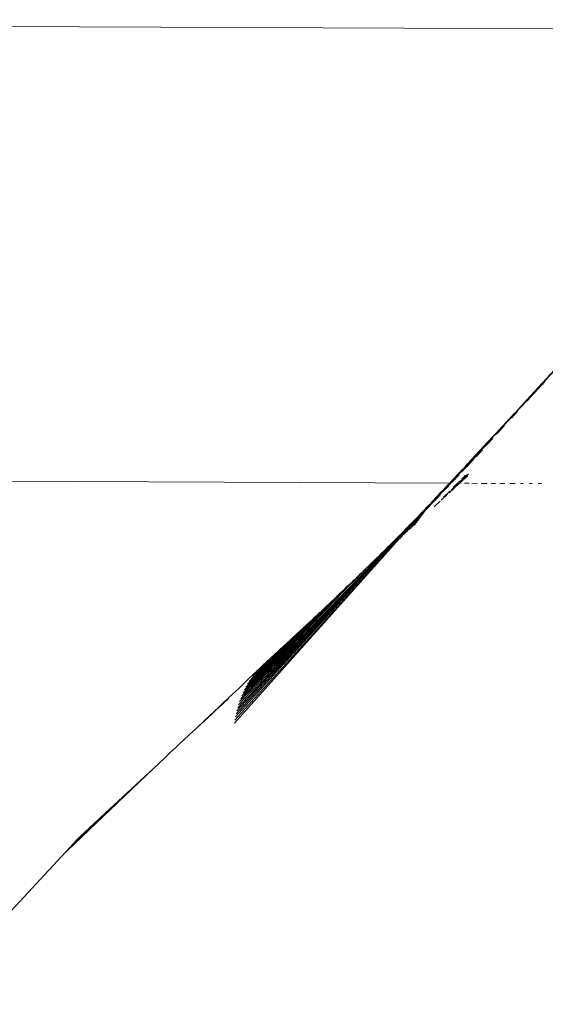
# Model space of a CAD drawing. Units: millimetres. Extents: x -4534 to 386642, y -3372 to 9413.
# Drawn here: x -2225 to -2097, y 4867 to 5107 of the extents above; entities that cross this region are included whole.
import ezdxf

# ---------------------------------------------------------------- set-up
doc = ezdxf.new("R2010")
doc.units = ezdxf.units.MM
doc.layers.add('Opvangzone', color=7, linetype='Continuous', true_color=0x00a19a)
doc.layers.add('Toestel 2D', color=7, linetype='Continuous', lineweight=20)

# ---------------------------------------------------------------- blocks, each defined once
blk = doc.blocks.new('WP-SC27')
at = {"layer": 'Toestel 2D'}
for p, q in [((-2024.51, 5104.76), (-2604.75, 5107.32)), ((-2101.28, 5015.07), (-2048.67, 5071.66)), ((-2098.92, 5017.72), (-2095.05, 5021.9)), ((-2100.93, 5015.3), (-2098.04, 5018.36)), ((-2098.04, 5018.36), (-2098.01, 5018.38)), ((-2098.01, 5018.38), (-2097.31, 5019.15)), ((-2097.31, 5019.15), (-2097.29, 5019.18)), ((-2102.71, 5013.64), (-2098.92, 5017.72)), ((-2101.28, 5015.07), (-2098.92, 5017.72)), ((-2104.74, 5011.37), (-2102.41, 5013.86)), ((-2104.46, 5011.54), (-2102.03, 5014.11)), ((-2102.41, 5013.86), (-2102.39, 5013.88)), ((-2102.39, 5013.88), (-2101.3, 5015.05)), ((-2102.03, 5014.11), (-2101.78, 5014.37)), ((-2101.78, 5014.27), (-2100.72, 5015.43)), ((-2101.78, 5014.37), (-2101.18, 5015.04)), ((-2101.3, 5015.05), (-2101.28, 5015.07)), ((-2101.18, 5015.04), (-2100.93, 5015.3)), ((-2106.16, 5009.85), (-2104.77, 5011.34)), ((-2105.51, 5010.31), (-2104.47, 5011.45)), ((-2105.45, 5010.26), (-2104.08, 5011.76)), ((-2104.89, 5011.09), (-2104.46, 5011.54)), ((-2104.77, 5011.34), (-2104.74, 5011.37)), ((-2104.47, 5011.45), (-2104.28, 5011.65)), ((-2108.11, 5007.77), (-2106.18, 5009.83)), ((-2107.9, 5007.89), (-2105.88, 5010.01)), ((-2106.18, 5009.83), (-2106.16, 5009.85)), ((-2105.88, 5010.01), (-2105.47, 5010.45)), ((-2105.68, 5010.13), (-2105.51, 5010.31)), ((-2105.47, 5010.45), (-2104.89, 5011.09)), ((-2109.81, 5005.95), (-2108.14, 5007.74)), ((-2109.61, 5006.04), (-2109.09, 5006.59)), ((-2109.46, 5006.12), (-2109.18, 5006.42)), ((-2109.28, 5006.21), (-2109.15, 5006.34)), ((-2109.18, 5006.42), (-2108.06, 5007.64)), ((-2109.15, 5006.34), (-2107.71, 5007.92)), ((-2109.09, 5006.59), (-2108.46, 5007.3)), ((-2108.67, 5006.75), (-2107.22, 5008.33)), ((-2108.46, 5007.3), (-2107.9, 5007.89)), ((-2108.14, 5007.74), (-2108.11, 5007.77)), ((-2108.06, 5007.64), (-2107.75, 5007.97)), ((-2107.71, 5007.92), (-2107.57, 5008.06)), ((-2113.34, 5002.17), (-2111.43, 5004.22)), ((-2112.8, 5002.48), (-2111.2, 5004.23)), ((-2112.8, 5002.57), (-2111.5, 5003.99)), ((-2112.34, 5002.87), (-2110.78, 5004.57)), ((-2111.87, 5003.67), (-2111.24, 5004.34)), ((-2111.52, 5003.63), (-2110.07, 5005.22)), ((-2111.5, 5003.99), (-2111.13, 5004.39)), ((-2111.5, 5003.99), (-2111.24, 5004.34)), ((-2111.43, 5004.22), (-2111.38, 5004.27)), ((-2111.38, 5004.27), (-2109.95, 5005.85)), ((-2111.24, 5004.34), (-2109.61, 5006.04)), ((-2111.2, 5004.23), (-2110.99, 5004.45)), ((-2111.13, 5004.39), (-2109.61, 5006.04)), ((-2110.78, 5004.57), (-2110.69, 5004.67)), ((-2109.95, 5005.85), (-2109.84, 5005.92)), ((-2109.84, 5005.92), (-2109.81, 5005.95)), ((-2115.14, 4999.82), (-2113.56, 5001.54)), ((-2114.58, 5000.85), (-2113.39, 5002.13)), ((-2114.31, 5000.93), (-2113.12, 5002.23)), ((-2114.09, 5000.82), (-2112.63, 5002.43)), ((-2113.56, 5001.54), (-2113.5, 5001.61)), ((-2113.39, 5002.13), (-2113.34, 5002.17)), ((-2113.24, 5002.19), (-2112.68, 5002.78)), ((-2113.12, 5002.23), (-2112.8, 5002.57)), ((-2112.98, 5002.29), (-2112.8, 5002.48)), ((-2112.68, 5002.78), (-2111.87, 5003.67)), ((-2112.42, 5002.79), (-2112.34, 5002.87)), ((-2116.46, 4998.84), (-2115.13, 5000.2)), ((-2116.46, 4998.24), (-2114.97, 4999.87)), ((-2116.41, 4998.65), (-2114.55, 5000.69)), ((-2116.39, 4998.76), (-2114.55, 5000.69)), ((-2116.26, 4998.96), (-2115.13, 5000.2)), ((-2115.95, 4999.05), (-2114.21, 5000.95)), ((-2115.19, 4999.77), (-2115.14, 4999.82)), ((-2115.13, 5000.2), (-2114.66, 5000.77)), ((-2115.13, 5000.2), (-2114.8, 5000.49)), ((-2114.8, 5000.49), (-2114.5, 5000.87)), ((-2114.66, 5000.77), (-2114.58, 5000.85)), ((-2114.55, 5000.69), (-2114.31, 5000.93)), ((-2114.5, 5000.87), (-2114.42, 5000.9)), ((-2114.21, 5000.95), (-2114.07, 5001.09)), ((-2120, 4994.85), (-2117.75, 4997.29)), ((-2119.91, 4995.09), (-2118.21, 4996.92)), ((-2119.53, 4995.27), (-2117.5, 4997.48)), ((-2118.71, 4996.06), (-2116.92, 4998)), ((-2118.21, 4996.92), (-2117.95, 4997.15)), ((-2117.95, 4997.15), (-2117.68, 4997.49)), ((-2117.87, 4997.33), (-2117.71, 4997.5)), ((-2117.75, 4997.29), (-2117.56, 4997.49)), ((-2117.68, 4997.49), (-2117.63, 4997.49)), ((-2117.68, 4997.05), (-2117.66, 4997.07)), ((-2117.66, 4997.07), (-2116.05, 4998.83)), ((-2117.63, 4997.49), (-2116.68, 4998.45)), ((-2117.5, 4997.48), (-2117.38, 4997.6)), ((-2116.92, 4998), (-2116.85, 4998.08)), ((-2116.84, 4998.44), (-2116.78, 4998.5)), ((-2116.78, 4998.5), (-2116.46, 4998.84)), ((-2116.76, 4998.44), (-2116.26, 4998.96)), ((-2116.68, 4998.45), (-2116.39, 4998.76)), ((-2116.58, 4998.48), (-2116.41, 4998.65)), ((-2116.39, 4998.76), (-2116.26, 4998.96)), ((-2116.05, 4998.95), (-2115.95, 4999.05)), ((-2116.05, 4998.83), (-2116.01, 4998.87)), ((-2604.8, 4996.41), (-2120.45, 4994.28)), ((-2120.74, 4994.13), (-2120.15, 4994.77)), ((-2120.45, 4994.28), (-2120.16, 4994.59)), ((-2120.34, 4994.28), (-2119.35, 4995.36)), ((-2120.21, 4994.83), (-2120.12, 4994.92)), ((-2120.19, 4994.79), (-2120.15, 4994.77)), ((-2120.16, 4994.59), (-2120.13, 4994.62)), ((-2120.15, 4994.77), (-2120, 4994.93)), ((-2120.08, 4994.77), (-2120, 4994.85)), ((-2120, 4994.93), (-2119.91, 4995.09)), ((-2119.97, 4994.56), (-2118.32, 4996.35)), ((-2119.59, 4995.21), (-2119.53, 4995.27)), ((-2119.35, 4995.36), (-2119.32, 4995.39)), ((-2118.75, 4996.02), (-2118.71, 4996.06)), ((-2118.63, 4994.27), (-2118.18, 4994.77)), ((-2118.21, 4994.27), (-2116.22, 4996.11)), ((-2118.18, 4994.77), (-2118.15, 4994.81)), ((-2118.13, 4994.59), (-2118.11, 4994.62)), ((-2118.11, 4994.62), (-2116.03, 4996.55)), ((-2117.63, 4995.29), (-2117.61, 4995.31)), ((-2117.61, 4995.31), (-2116.51, 4996.35)), ((-2117.09, 4996.02), (-2116.97, 4996.13)), ((-2123.23, 4991.59), (-2122.66, 4992.17)), ((-2122.79, 4991.83), (-2122.47, 4992.16)), ((-2120.92, 4993.55), (-2122.73, 4991.74)), ((-2120.8, 4993.78), (-2122.67, 4991.88)), ((-2122.66, 4992.17), (-2122.3, 4992.51)), ((-2122.47, 4992.16), (-2121.19, 4993.47)), ((-2122.47, 4992.16), (-2121.57, 4993.16)), ((-2122.3, 4992.51), (-2121.09, 4993.86)), ((-2122.3, 4992.51), (-2121.94, 4992.84)), ((-2122.08, 4990.91), (-2120.64, 4992.25)), ((-2121.94, 4992.84), (-2121.09, 4993.86)), ((-2121.94, 4992.84), (-2121.57, 4993.16)), ((-2121.57, 4993.16), (-2120.66, 4994.14)), ((-2121.19, 4993.47), (-2120.45, 4994.28)), ((-2121.09, 4993.86), (-2120.93, 4993.99)), ((-2120.93, 4993.99), (-2120.8, 4994.17)), ((-2120.93, 4993.99), (-2120.82, 4994.05)), ((-2120.92, 4993.55), (-2120.83, 4993.65)), ((-2120.82, 4994.05), (-2120.78, 4994.15)), ((-2120.82, 4994.05), (-2120.74, 4994.13)), ((-2120.8, 4993.78), (-2120.34, 4994.28)), ((-2120.71, 4991.96), (-2118.21, 4994.27)), ((-2120.66, 4994.14), (-2120.62, 4994.18)), ((-2120.64, 4992.25), (-2120.59, 4992.3)), ((-2120.34, 4994.28), (-2120.45, 4994.28)), ((-2120.23, 4994.28), (-2120.34, 4994.28)), ((-2120.23, 4992.63), (-2120.19, 4992.67)), ((-2120.19, 4992.67), (-2118.65, 4994.11)), ((-2119.73, 4993.31), (-2119.67, 4993.38)), ((-2119.67, 4993.38), (-2118.72, 4994.27)), ((-2118.72, 4994.27), (-2118.8, 4994.27)), ((-2118.72, 4994.27), (-2118.63, 4994.27)), ((-2118.65, 4994.11), (-2118.62, 4994.13)), ((-2118.49, 4994.27), (-2118.63, 4994.27)), ((-2118.21, 4994.27), (-2118.44, 4994.27)), ((-2118.04, 4994.27), (-2118.21, 4994.27)), ((-2117.81, 4994.27), (-2117.87, 4994.27)), ((-2115.86, 4994.26), (-2116.97, 4994.26)), ((-2113.79, 4994.25), (-2115.23, 4994.26)), ((-2111.48, 4994.24), (-2112.97, 4994.25)), ((-2109.46, 4994.23), (-2110.5, 4994.24)), ((-2107.19, 4994.22), (-2108.36, 4994.23)), ((-2104.67, 4994.21), (-2105.96, 4994.22)), ((-2102.69, 4994.2), (-2103.33, 4994.2)), ((-2100.49, 4994.19), (-2101.25, 4994.19)), ((-2098.23, 4994.18), (-2099.01, 4994.18)), ((-2125.2, 4989.41), (-2125.07, 4989.54)), ((-2125.09, 4989.18), (-2124.5, 4989.8)), ((-2125.07, 4989.54), (-2125, 4989.59)), ((-2124.93, 4989.67), (-2125, 4989.59)), ((-2124.99, 4989.36), (-2124.38, 4990)), ((-2124.99, 4989.36), (-2124.5, 4989.8)), ((-2124.93, 4989.74), (-2124.77, 4989.88)), ((-2124.93, 4989.67), (-2124.76, 4989.81)), ((-2124.93, 4989.71), (-2124.93, 4989.74)), ((-2124.93, 4989.67), (-2124.93, 4989.74)), ((-2124.93, 4989.67), (-2124.93, 4989.71)), ((-2124.77, 4989.88), (-2124.69, 4989.97)), ((-2124.76, 4989.81), (-2124.66, 4989.92)), ((-2124.69, 4989.97), (-2124.66, 4989.99)), ((-2124.66, 4989.99), (-2124.56, 4990.09)), ((-2124.66, 4989.92), (-2124.66, 4989.99)), ((-2124.66, 4989.92), (-2124.57, 4989.95)), ((-2124.57, 4989.95), (-2124.51, 4990.01)), ((-2124.57, 4989.95), (-2124.38, 4990)), ((-2124.56, 4990.09), (-2124.47, 4990.22)), ((-2124.51, 4990.01), (-2123.5, 4991.08)), ((-2124.51, 4990.01), (-2124.38, 4990.08)), ((-2124.5, 4989.8), (-2123.36, 4991)), ((-2124.47, 4990.22), (-2124.44, 4990.24)), ((-2124.44, 4990.24), (-2124.39, 4990.34)), ((-2124.39, 4990.34), (-2124.27, 4990.44)), ((-2124.39, 4988.55), (-2122.93, 4989.9)), ((-2124.38, 4990.08), (-2124.29, 4990.17)), ((-2124.38, 4990), (-2124.28, 4990.1)), ((-2124.29, 4990.17), (-2123.21, 4991.31)), ((-2124.29, 4990.17), (-2123.22, 4991.22)), ((-2124.28, 4990.1), (-2123.22, 4991.22)), ((-2124.28, 4990.1), (-2123.36, 4991)), ((-2124.27, 4990.44), (-2124.2, 4990.54)), ((-2124.2, 4990.54), (-2124.15, 4990.57)), ((-2124.15, 4990.57), (-2124.14, 4990.6)), ((-2124.14, 4990.6), (-2124.07, 4990.66)), ((-2124.07, 4990.66), (-2124.04, 4990.72)), ((-2124.04, 4990.72), (-2123.99, 4990.78)), ((-2123.99, 4990.78), (-2123.94, 4990.82)), ((-2123.9, 4990.84), (-2123.94, 4990.82)), ((-2123.79, 4990.99), (-2123.9, 4990.84)), ((-2123.69, 4991.11), (-2123.79, 4990.99)), ((-2123.39, 4991.37), (-2123.69, 4991.11)), ((-2123.69, 4991.11), (-2123.3, 4991.36)), ((-2123.5, 4991.08), (-2123.15, 4991.44)), ((-2123.5, 4991.08), (-2123.21, 4991.31)), ((-2123.36, 4991.45), (-2123.39, 4991.37)), ((-2123.36, 4991.45), (-2123.23, 4991.55)), ((-2123.36, 4991), (-2122.9, 4991.48)), ((-2123.23, 4991.55), (-2123.23, 4991.59)), ((-2123.22, 4991.22), (-2122.96, 4991.48)), ((-2123.21, 4991.31), (-2122.91, 4991.62)), ((-2123.15, 4991.44), (-2122.79, 4991.83)), ((-2122.98, 4991.69), (-2122.79, 4991.83)), ((-2122.96, 4991.48), (-2122.73, 4991.74)), ((-2122.91, 4991.62), (-2122.67, 4991.88)), ((-2122.64, 4990.17), (-2121.1, 4991.6)), ((-2122.14, 4990.85), (-2122.08, 4990.91)), ((-2127.71, 4986.78), (-2126.89, 4987.64)), ((-2127.23, 4987.1), (-2127.17, 4987.16)), ((-2127.17, 4987.16), (-2127.13, 4987.15)), ((-2127.13, 4987.15), (-2127.11, 4987.22)), ((-2127.11, 4987.22), (-2126.93, 4987.4)), ((-2127.06, 4987.2), (-2126.99, 4987.21)), ((-2127.01, 4987.12), (-2126.92, 4987.15)), ((-2126.99, 4987.21), (-2126.93, 4987.23)), ((-2126.93, 4987.4), (-2126.85, 4987.49)), ((-2126.93, 4987.23), (-2126.9, 4987.35)), ((-2126.93, 4987.23), (-2126.82, 4987.31)), ((-2126.93, 4987.1), (-2126.92, 4987.15)), ((-2126.92, 4987.2), (-2126.82, 4987.31)), ((-2126.92, 4987.15), (-2126.86, 4987.17)), ((-2126.9, 4987.35), (-2126.84, 4987.37)), ((-2126.89, 4987.64), (-2126.16, 4988.41)), ((-2126.88, 4987.18), (-2126.82, 4987.31)), ((-2126.85, 4987.49), (-2126.82, 4987.51)), ((-2126.84, 4987.37), (-2126.76, 4987.49)), ((-2126.82, 4987.51), (-2126.8, 4987.59)), ((-2126.82, 4987.31), (-2126.81, 4987.35)), ((-2126.82, 4987.31), (-2126.74, 4987.31)), ((-2126.8, 4987.59), (-2126.74, 4987.65)), ((-2126.8, 4987.59), (-2126.72, 4987.62)), ((-2126.76, 4987.49), (-2126.75, 4987.53)), ((-2126.76, 4987.36), (-2126.74, 4987.42)), ((-2126.75, 4987.53), (-2126.61, 4987.64)), ((-2126.74, 4987.65), (-2126.64, 4987.68)), ((-2126.74, 4987.42), (-2126.67, 4987.45)), ((-2126.73, 4987.47), (-2126.65, 4987.47)), ((-2126.67, 4987.45), (-2126.65, 4987.47)), ((-2126.65, 4987.47), (-2126.63, 4987.52)), ((-2126.64, 4987.68), (-2126.54, 4987.8)), ((-2126.63, 4987.52), (-2126.59, 4987.56)), ((-2126.6, 4987.6), (-2126.54, 4987.67)), ((-2126.6, 4987.67), (-2126.54, 4987.67)), ((-2126.59, 4987.56), (-2126.6, 4987.6)), ((-2126.59, 4987.56), (-2126.56, 4987.56)), ((-2126.54, 4987.8), (-2126.52, 4987.87)), ((-2126.54, 4987.8), (-2126.48, 4987.85)), ((-2126.54, 4987.67), (-2126.43, 4987.72)), ((-2126.54, 4987.67), (-2126.52, 4987.72)), ((-2126.52, 4987.87), (-2126.48, 4987.92)), ((-2126.52, 4987.87), (-2126.48, 4987.85)), ((-2126.52, 4987.72), (-2126.44, 4987.84)), ((-2126.48, 4987.92), (-2126.43, 4988.01)), ((-2126.48, 4987.92), (-2126.4, 4987.99)), ((-2126.48, 4987.85), (-2126.48, 4987.92)), ((-2126.44, 4987.84), (-2126.39, 4987.85)), ((-2126.43, 4988.01), (-2126.36, 4988.08)), ((-2126.43, 4987.72), (-2126.42, 4987.78)), ((-2126.4, 4987.99), (-2126.35, 4987.99)), ((-2126.39, 4987.85), (-2126.34, 4987.9)), ((-2126.39, 4987.81), (-2126.39, 4987.85)), ((-2126.36, 4988.08), (-2126.25, 4988.14)), ((-2126.36, 4987.92), (-2126.22, 4988.06)), ((-2126.36, 4987.96), (-2126.22, 4988.06)), ((-2126.35, 4987.99), (-2126.34, 4988.05)), ((-2126.34, 4988.05), (-2126.25, 4988.14)), ((-2126.34, 4987.9), (-2126.28, 4987.92)), ((-2126.28, 4987.92), (-2125.85, 4988.38)), ((-2126.25, 4988.14), (-2126.18, 4988.22)), ((-2126.24, 4988.1), (-2126.2, 4988.12)), ((-2126.22, 4988.06), (-2126.2, 4988.12)), ((-2126.2, 4988.12), (-2126.14, 4988.18)), ((-2126.18, 4988.22), (-2126.14, 4988.3)), ((-2126.18, 4988.1), (-2126.14, 4988.18)), ((-2126.16, 4988.41), (-2125.51, 4989.11)), ((-2126.14, 4988.3), (-2126.09, 4988.39)), ((-2126.14, 4988.3), (-2126.08, 4988.31)), ((-2126.14, 4988.18), (-2126.06, 4988.28)), ((-2126.09, 4988.39), (-2126.01, 4988.43)), ((-2126.08, 4988.31), (-2126.01, 4988.43)), ((-2126.08, 4988.31), (-2125.99, 4988.4)), ((-2126.06, 4988.28), (-2126, 4988.32)), ((-2126.01, 4988.48), (-2125.89, 4988.51)), ((-2126.01, 4988.43), (-2126.01, 4988.48)), ((-2126, 4988.32), (-2125.97, 4988.34)), ((-2125.99, 4988.4), (-2125.98, 4988.47)), ((-2125.97, 4988.34), (-2125.99, 4988.4)), ((-2125.98, 4988.47), (-2125.89, 4988.51)), ((-2125.97, 4988.34), (-2125.09, 4989.18)), ((-2125.97, 4988.34), (-2125.85, 4988.38)), ((-2125.89, 4988.56), (-2125.85, 4988.61)), ((-2125.89, 4988.56), (-2125.82, 4988.57)), ((-2125.89, 4988.51), (-2125.89, 4988.56)), ((-2125.85, 4988.38), (-2125.09, 4989.18)), ((-2125.85, 4988.61), (-2125.81, 4988.69)), ((-2125.82, 4988.57), (-2125.78, 4988.61)), ((-2125.81, 4988.69), (-2125.78, 4988.75)), ((-2125.78, 4988.75), (-2125.69, 4988.8)), ((-2125.78, 4988.75), (-2125.7, 4988.74)), ((-2125.78, 4988.61), (-2125.7, 4988.7)), ((-2125.7, 4988.74), (-2125.69, 4988.8)), ((-2125.7, 4988.7), (-2125.7, 4988.74)), ((-2125.69, 4988.8), (-2125.65, 4988.85)), ((-2125.69, 4988.8), (-2125.68, 4988.85)), ((-2125.69, 4988.8), (-2125.64, 4988.81)), ((-2125.67, 4988.73), (-2125.64, 4988.81)), ((-2125.65, 4988.85), (-2125.57, 4988.89)), ((-2125.64, 4988.81), (-2125.65, 4988.85)), ((-2125.57, 4988.89), (-2125.55, 4988.95)), ((-2125.55, 4988.95), (-2125.53, 4988.97)), ((-2125.53, 4988.97), (-2125.48, 4989.09)), ((-2125.51, 4989.11), (-2125.37, 4989.2)), ((-2125.48, 4989.09), (-2125.37, 4989.2)), ((-2125.48, 4989.09), (-2125.35, 4989.15)), ((-2125.37, 4989.2), (-2125.32, 4989.23)), ((-2125.35, 4989.15), (-2125.32, 4989.18)), ((-2125.32, 4989.23), (-2125.27, 4989.24)), ((-2125.32, 4989.18), (-2125.32, 4989.23)), ((-2125.32, 4989.18), (-2125.3, 4989.21)), ((-2125.3, 4989.21), (-2125.27, 4989.24)), ((-2125.27, 4989.24), (-2125.24, 4989.31)), ((-2125.27, 4989.24), (-2125.17, 4989.24)), ((-2125.24, 4989.31), (-2125.21, 4989.37)), ((-2125.21, 4989.37), (-2125.2, 4989.41)), ((-2125.17, 4989.24), (-2125.14, 4989.28)), ((-2125.14, 4989.28), (-2125.05, 4989.3)), ((-2125.05, 4989.3), (-2124.99, 4989.36)), ((-2172.79, 4937.27), (-2128.64, 4985.82)), ((-2172.64, 4938.03), (-2129.68, 4984.75)), ((-2172.47, 4938.78), (-2129.68, 4984.75)), ((-2130.85, 4983.56), (-2129.68, 4984.75)), ((-2129.68, 4984.75), (-2128.64, 4985.82)), ((-2129.5, 4984.52), (-2129.29, 4984.76)), ((-2129.29, 4984.76), (-2129.25, 4984.8)), ((-2129.25, 4984.8), (-2129, 4985.09)), ((-2129.25, 4984.65), (-2129.12, 4984.77)), ((-2129.12, 4984.88), (-2129.03, 4984.97)), ((-2129.08, 4984.85), (-2128.95, 4984.97)), ((-2129.05, 4984.72), (-2128.94, 4984.82)), ((-2129, 4985.09), (-2128.95, 4985.14)), ((-2128.95, 4985.14), (-2128.89, 4985.14)), ((-2128.93, 4984.85), (-2128.83, 4984.95)), ((-2128.64, 4984.8), (-2128.9, 4984.56)), ((-2128.89, 4985.14), (-2128.8, 4985.23)), ((-2128.86, 4984.75), (-2128.79, 4984.84)), ((-2128.85, 4985.03), (-2128.72, 4985.15)), ((-2128.8, 4985.23), (-2128.72, 4985.41)), ((-2128.8, 4985.23), (-2128.72, 4985.27)), ((-2128.79, 4984.84), (-2128.72, 4984.9)), ((-2128.76, 4984.98), (-2128.67, 4985.07)), ((-2128.72, 4985.41), (-2128.67, 4985.46)), ((-2128.72, 4985.27), (-2128.58, 4985.4)), ((-2128.69, 4985.21), (-2128.57, 4985.33)), ((-2128.69, 4984.91), (-2128.62, 4984.99)), ((-2128.67, 4985.46), (-2128.6, 4985.48)), ((-2128.66, 4985.11), (-2128.57, 4985.2)), ((-2128.64, 4985.82), (-2127.71, 4986.78)), ((-2128.64, 4984.8), (-2128.58, 4984.85)), ((-2128.62, 4984.99), (-2128.56, 4985.05)), ((-2128.6, 4985.48), (-2128.52, 4985.5)), ((-2128.58, 4985.4), (-2128.52, 4985.5)), ((-2128.58, 4984.85), (-2128.56, 4984.88)), ((-2128.56, 4985.05), (-2128.5, 4985.09)), ((-2128.53, 4985.2), (-2128.46, 4985.28)), ((-2128.52, 4985.5), (-2128.5, 4985.57)), ((-2128.52, 4985.34), (-2128.41, 4985.45)), ((-2128.5, 4985.57), (-2128.49, 4985.66)), ((-2128.5, 4985.57), (-2128.38, 4985.63)), ((-2128.49, 4985.66), (-2128.45, 4985.71)), ((-2128.49, 4985.11), (-2128.45, 4985.14)), ((-2128.45, 4985.71), (-2128.35, 4985.77)), ((-2128.45, 4985.14), (-2128.39, 4985.19)), ((-2128.45, 4985.14), (-2128.44, 4985.17)), ((-2128.43, 4985.32), (-2128.35, 4985.4)), ((-2128.39, 4985.21), (-2128.33, 4985.26)), ((-2128.38, 4985.52), (-2128.27, 4985.62)), ((-2128.36, 4985.22), (-2128.33, 4985.26)), ((-2128.35, 4985.77), (-2128.25, 4985.86)), ((-2128.35, 4985.4), (-2128.28, 4985.44)), ((-2128.34, 4985.63), (-2128.2, 4985.76)), ((-2128.33, 4985.26), (-2128.3, 4985.29)), ((-2128.3, 4985.29), (-2128.21, 4985.36)), ((-2128.27, 4985.62), (-2128.16, 4985.69)), ((-2128.25, 4985.86), (-2128.18, 4986.02)), ((-2128.25, 4985.49), (-2128.2, 4985.52)), ((-2128.22, 4985.85), (-2128.08, 4985.98)), ((-2128.21, 4985.36), (-2128.16, 4985.42)), ((-2128.2, 4985.52), (-2128.19, 4985.56)), ((-2128.19, 4985.56), (-2128.14, 4985.57)), ((-2128.18, 4986.02), (-2128.14, 4986.06)), ((-2128.18, 4986.02), (-2128.12, 4986.03)), ((-2128.16, 4985.85), (-2128.03, 4985.93)), ((-2128.14, 4986.06), (-2128.02, 4986.2)), ((-2128.12, 4986.03), (-2128.01, 4986.13)), ((-2128.12, 4985.76), (-2128.04, 4985.8)), ((-2128.11, 4985.63), (-2128.05, 4985.69)), ((-2128.08, 4985.63), (-2128.05, 4985.69)), ((-2128.04, 4985.8), (-2128.03, 4985.85)), ((-2128.03, 4985.93), (-2128.02, 4985.97)), ((-2128.03, 4985.85), (-2127.96, 4985.88)), ((-2128.02, 4986.2), (-2127.97, 4986.25)), ((-2128.01, 4986.13), (-2128.02, 4986.2)), ((-2128.02, 4985.97), (-2127.91, 4986.04)), ((-2128, 4985.73), (-2127.91, 4985.82)), ((-2127.99, 4986.11), (-2127.86, 4986.2)), ((-2127.97, 4986.25), (-2127.84, 4986.35)), ((-2127.92, 4985.95), (-2127.88, 4985.96)), ((-2127.91, 4985.82), (-2127.85, 4985.85)), ((-2127.88, 4985.96), (-2127.84, 4986.03)), ((-2127.88, 4985.96), (-2127.81, 4986.02)), ((-2127.86, 4986.2), (-2127.85, 4986.24)), ((-2127.86, 4986.13), (-2127.78, 4986.17)), ((-2127.85, 4986.24), (-2127.72, 4986.33)), ((-2127.85, 4985.85), (-2127.79, 4985.94)), ((-2127.84, 4986.35), (-2127.76, 4986.39)), ((-2127.78, 4986.17), (-2127.75, 4986.24)), ((-2127.76, 4986.39), (-2127.74, 4986.45)), ((-2127.76, 4986.1), (-2127.69, 4986.17)), ((-2127.76, 4986.1), (-2127.68, 4986.14)), ((-2127.75, 4986.24), (-2127.68, 4986.26)), ((-2127.74, 4986.45), (-2127.66, 4986.55)), ((-2127.74, 4986.45), (-2127.61, 4986.53)), ((-2127.69, 4986.58), (-2127.64, 4986.63)), ((-2127.66, 4986.55), (-2127.64, 4986.63)), ((-2127.66, 4986.43), (-2127.61, 4986.53)), ((-2127.65, 4986.18), (-2127.64, 4986.22)), ((-2127.64, 4986.63), (-2127.58, 4986.7)), ((-2127.64, 4986.63), (-2127.56, 4986.66)), ((-2127.64, 4986.22), (-2127.54, 4986.31)), ((-2127.63, 4986.35), (-2127.59, 4986.35)), ((-2127.61, 4986.53), (-2127.52, 4986.57)), ((-2127.59, 4986.35), (-2127.53, 4986.45)), ((-2127.59, 4986.35), (-2127.5, 4986.44)), ((-2127.58, 4986.7), (-2127.53, 4986.75)), ((-2127.56, 4986.48), (-2127.52, 4986.57)), ((-2127.54, 4986.31), (-2127.5, 4986.31)), ((-2127.53, 4986.75), (-2127.37, 4986.89)), ((-2127.52, 4986.57), (-2127.44, 4986.6)), ((-2127.51, 4986.67), (-2127.41, 4986.72)), ((-2127.5, 4986.31), (-2127.42, 4986.42)), ((-2127.44, 4986.5), (-2127.36, 4986.57)), ((-2127.44, 4986.53), (-2127.36, 4986.57)), ((-2127.41, 4986.72), (-2127.36, 4986.82)), ((-2127.38, 4986.7), (-2127.34, 4986.7)), ((-2127.37, 4986.89), (-2127.32, 4986.89)), ((-2127.36, 4986.82), (-2127.26, 4986.87)), ((-2127.36, 4986.57), (-2127.36, 4986.61)), ((-2127.34, 4986.7), (-2127.26, 4986.82)), ((-2127.34, 4986.7), (-2127.23, 4986.8)), ((-2127.32, 4986.89), (-2127.26, 4987)), ((-2127.32, 4986.61), (-2127.3, 4986.66)), ((-2127.3, 4986.66), (-2127.26, 4986.67)), ((-2127.26, 4987), (-2127.24, 4987.04)), ((-2127.26, 4986.67), (-2127.23, 4986.73)), ((-2127.24, 4987.04), (-2127.23, 4987.1)), ((-2127.24, 4987.04), (-2127.16, 4987.05)), ((-2127.24, 4986.69), (-2127.23, 4986.73)), ((-2127.23, 4986.73), (-2127.17, 4986.75)), ((-2127.2, 4986.76), (-2127.07, 4986.88)), ((-2127.19, 4986.98), (-2127.13, 4986.99)), ((-2127.17, 4986.91), (-2127.07, 4986.96)), ((-2127.16, 4986.87), (-2127.07, 4986.96)), ((-2127.13, 4986.99), (-2127.05, 4987.12)), ((-2127.13, 4986.99), (-2127.06, 4987)), ((-2127.07, 4986.96), (-2127.06, 4987)), ((-2127.06, 4987), (-2127, 4987.06)), ((-2127.03, 4987), (-2127, 4987.06)), ((-2127, 4987.06), (-2127.01, 4987.12)), ((-2127, 4987.06), (-2126.95, 4987.08)), ((-2172.27, 4939.53), (-2130.85, 4983.56)), ((-2132.19, 4982.21), (-2130.85, 4983.56)), ((-2132.02, 4981.66), (-2131.41, 4982.36)), ((-2131.41, 4982.36), (-2131.37, 4982.39)), ((-2131.37, 4982.39), (-2131.28, 4982.5)), ((-2131.28, 4982.5), (-2131.25, 4982.53)), ((-2131.25, 4982.53), (-2130.74, 4983.12)), ((-2131.09, 4982.51), (-2131.03, 4982.58)), ((-2131.03, 4982.58), (-2130.98, 4982.61)), ((-2130.98, 4982.61), (-2130.92, 4982.68)), ((-2130.91, 4982.83), (-2130.83, 4982.9)), ((-2130.86, 4982.56), (-2130.77, 4982.64)), ((-2130.8, 4982.96), (-2130.72, 4983.03)), ((-2130.74, 4983.12), (-2130.7, 4983.15)), ((-2130.7, 4983.15), (-2130.57, 4983.31)), ((-2130.62, 4982.95), (-2130.56, 4983.01)), ((-2130.57, 4983.31), (-2130.53, 4983.35)), ((-2130.56, 4983.01), (-2130.5, 4983.06)), ((-2130.53, 4983.35), (-2130.12, 4983.82)), ((-2130.51, 4982.88), (-2130.43, 4982.96)), ((-2130.5, 4983.06), (-2130.45, 4983.12)), ((-2130.44, 4983.27), (-2130.33, 4983.39)), ((-2130.33, 4983.39), (-2130.22, 4983.5)), ((-2130.27, 4983.56), (-2130.19, 4983.64)), ((-2130.22, 4983.32), (-2130.17, 4983.38)), ((-2130.22, 4983.15), (-2130.15, 4983.22)), ((-2130.17, 4983.38), (-2130.12, 4983.41)), ((-2130.12, 4983.82), (-2130.08, 4983.86)), ((-2130.12, 4983.41), (-2130.07, 4983.47)), ((-2130.11, 4983.74), (-2130.03, 4983.82)), ((-2130.08, 4983.86), (-2129.91, 4984.06)), ((-2129.99, 4983.69), (-2129.89, 4983.8)), ((-2129.97, 4983.38), (-2129.91, 4983.44)), ((-2129.91, 4984.06), (-2129.87, 4984.1)), ((-2129.89, 4983.8), (-2129.78, 4983.91)), ((-2129.89, 4983.63), (-2129.85, 4983.68)), ((-2129.87, 4984.1), (-2129.54, 4984.48)), ((-2129.85, 4983.68), (-2129.81, 4983.7)), ((-2129.82, 4983.98), (-2129.7, 4984.1)), ((-2129.81, 4983.7), (-2129.76, 4983.76)), ((-2129.77, 4983.57), (-2129.71, 4983.62)), ((-2129.68, 4984.15), (-2129.56, 4984.26)), ((-2129.67, 4984.24), (-2129.59, 4984.33)), ((-2129.62, 4983.88), (-2129.58, 4983.93)), ((-2129.61, 4984.04), (-2129.53, 4984.14)), ((-2129.6, 4983.73), (-2129.55, 4983.78)), ((-2129.58, 4983.93), (-2129.55, 4983.95)), ((-2129.55, 4983.95), (-2129.51, 4984)), ((-2129.54, 4984.48), (-2129.5, 4984.52)), ((-2129.53, 4984.14), (-2129.43, 4984.24)), ((-2129.48, 4984.47), (-2129.4, 4984.55)), ((-2129.45, 4983.86), (-2129.4, 4983.91)), ((-2129.4, 4984.38), (-2129.28, 4984.5)), ((-2129.4, 4984.09), (-2129.36, 4984.14)), ((-2129.36, 4984.14), (-2129.33, 4984.15)), ((-2129.33, 4984.15), (-2129.29, 4984.2)), ((-2129.33, 4983.97), (-2129.29, 4984.02)), ((-2129.31, 4984.33), (-2129.23, 4984.42)), ((-2129.27, 4984.53), (-2129.15, 4984.65)), ((-2129.23, 4984.42), (-2129.14, 4984.51)), ((-2129.23, 4984.06), (-2129.18, 4984.11)), ((-2129.21, 4984.26), (-2129.18, 4984.31)), ((-2129.18, 4984.31), (-2129.12, 4984.36)), ((-2128.96, 4984.32), (-2129.15, 4984.14)), ((-2129.06, 4984.56), (-2128.98, 4984.65)), ((-2129.06, 4984.4), (-2129.02, 4984.45)), ((-2129.02, 4984.45), (-2128.97, 4984.5)), ((-2128.98, 4984.65), (-2128.91, 4984.72)), ((-2128.93, 4984.52), (-2128.9, 4984.56)), ((-2173.04, 4935.75), (-2132.88, 4980.69)), ((-2172.93, 4936.52), (-2132.88, 4980.69)), ((-2172.05, 4940.27), (-2132.19, 4982.21)), ((-2171.81, 4941.01), (-2132.19, 4982.21)), ((-2134.57, 4979.83), (-2132.19, 4982.21)), ((-2132.88, 4980.69), (-2132.85, 4980.72)), ((-2132.85, 4980.72), (-2132.12, 4981.55)), ((-2132.32, 4981.21), (-2132.25, 4981.27)), ((-2132.12, 4981.55), (-2132.09, 4981.58)), ((-2132.09, 4981.58), (-2132.05, 4981.63)), ((-2132.05, 4981.63), (-2132.02, 4981.66)), ((-2131.79, 4981.7), (-2131.68, 4981.8)), ((-2131.59, 4982.04), (-2131.53, 4982.11)), ((-2131.53, 4982.11), (-2131.45, 4982.18)), ((-2131.28, 4982.16), (-2131.18, 4982.26)), ((-2137.49, 4976.98), (-2136.5, 4977.91)), ((-2136.5, 4977.91), (-2136.45, 4977.98)), ((-2136.45, 4977.98), (-2135.5, 4978.91)), ((-2135.5, 4978.91), (-2135.47, 4978.96)), ((-2135.47, 4978.96), (-2134.57, 4979.83)), ((-2139.31, 4975.1), (-2138.75, 4975.66)), ((-2138.75, 4975.66), (-2138.62, 4975.86)), ((-2138.62, 4975.86), (-2137.58, 4976.83)), ((-2137.58, 4976.83), (-2137.52, 4976.93)), ((-2137.52, 4976.93), (-2137.49, 4976.98)), ((-2141.87, 4972.62), (-2141.49, 4973)), ((-2141.49, 4973), (-2141.28, 4973.21)), ((-2141.49, 4973), (-2141.4, 4973.02)), ((-2141.4, 4973.02), (-2141.08, 4973.34)), ((-2141.28, 4973.21), (-2141.19, 4973.35)), ((-2141.19, 4973.35), (-2141.14, 4973.43)), ((-2141.14, 4973.43), (-2139.92, 4974.55)), ((-2141.14, 4973.43), (-2140.93, 4973.54)), ((-2141.08, 4973.34), (-2140.93, 4973.54)), ((-2140.93, 4973.54), (-2140.84, 4973.62)), ((-2140.84, 4973.62), (-2140.67, 4973.76)), ((-2140.67, 4973.76), (-2140.64, 4973.81)), ((-2140.64, 4973.81), (-2140.23, 4974.19)), ((-2140.23, 4974.19), (-2140.21, 4974.21)), ((-2140.21, 4974.21), (-2140.02, 4974.39)), ((-2140.02, 4974.39), (-2139.92, 4974.55)), ((-2139.92, 4974.55), (-2139.71, 4974.71)), ((-2139.92, 4974.55), (-2139.86, 4974.65)), ((-2139.86, 4974.65), (-2139.82, 4974.7)), ((-2139.82, 4974.7), (-2139.31, 4975.1)), ((-2139.71, 4974.71), (-2139.31, 4975.1)), ((-2144.52, 4969.91), (-2143.48, 4970.96)), ((-2144.41, 4970.19), (-2144.26, 4970.34)), ((-2144.34, 4970.18), (-2143.61, 4970.9)), ((-2144.26, 4970.34), (-2144.21, 4970.39)), ((-2144.21, 4970.39), (-2144.14, 4970.45)), ((-2144.14, 4970.45), (-2144.12, 4970.53)), ((-2144.12, 4970.53), (-2144.06, 4970.62)), ((-2144.06, 4970.62), (-2143.9, 4970.69)), ((-2143.9, 4970.69), (-2143.61, 4970.9)), ((-2143.61, 4970.9), (-2143.38, 4971.12)), ((-2143.48, 4970.96), (-2143.26, 4971.16)), ((-2143.38, 4971.16), (-2143.33, 4971.21)), ((-2143.38, 4971.12), (-2143.38, 4971.16)), ((-2143.33, 4971.21), (-2143.28, 4971.28)), ((-2143.28, 4971.28), (-2142.75, 4971.76)), ((-2143.26, 4971.16), (-2143.03, 4971.4)), ((-2143.03, 4971.4), (-2142.89, 4971.53)), ((-2142.89, 4971.53), (-2142.24, 4972.18)), ((-2142.75, 4971.76), (-2142.62, 4971.88)), ((-2142.64, 4971.93), (-2142.57, 4972.04)), ((-2142.62, 4971.88), (-2142.64, 4971.93)), ((-2142.62, 4971.88), (-2142.27, 4972.2)), ((-2142.62, 4971.88), (-2142.24, 4972.18)), ((-2142.57, 4972.04), (-2142.53, 4972.09)), ((-2142.53, 4972.09), (-2141.98, 4972.49)), ((-2142.27, 4972.2), (-2142.09, 4972.33)), ((-2142.24, 4972.18), (-2142.09, 4972.33)), ((-2142.09, 4972.33), (-2141.98, 4972.49)), ((-2141.98, 4972.49), (-2141.93, 4972.57)), ((-2141.93, 4972.57), (-2141.87, 4972.62)), ((-2171.54, 4941.74), (-2145.03, 4969.43)), ((-2171.26, 4942.46), (-2145.03, 4969.43)), ((-2170.94, 4943.17), (-2145.03, 4969.43)), ((-2170.61, 4943.88), (-2145.03, 4969.43)), ((-2170.25, 4944.57), (-2145.03, 4969.43)), ((-2170.25, 4944.57), (-2146.55, 4968.02)), ((-2169.86, 4945.25), (-2146.55, 4968.02)), ((-2147.79, 4966.88), (-2146.55, 4968.02)), ((-2147.12, 4967.59), (-2146.68, 4968.05)), ((-2146.68, 4968.05), (-2146.58, 4968.14)), ((-2146.58, 4968.14), (-2146.48, 4968.16)), ((-2146.55, 4968.02), (-2146.48, 4968.09)), ((-2146.48, 4968.09), (-2146.14, 4968.4)), ((-2146.48, 4968.16), (-2146.44, 4968.2)), ((-2146.44, 4968.2), (-2146.38, 4968.31)), ((-2146.38, 4968.31), (-2146.33, 4968.38)), ((-2146.33, 4968.38), (-2145.8, 4968.9)), ((-2146.33, 4968.38), (-2145.92, 4968.71)), ((-2146.14, 4968.4), (-2146.08, 4968.46)), ((-2146.08, 4968.46), (-2144.9, 4969.63)), ((-2146.08, 4968.46), (-2145.03, 4969.43)), ((-2145.92, 4968.71), (-2145.71, 4968.91)), ((-2145.8, 4968.9), (-2145.73, 4969.01)), ((-2145.73, 4969.01), (-2145.68, 4969.08)), ((-2145.71, 4968.91), (-2145.32, 4969.3)), ((-2145.68, 4969.08), (-2144.82, 4969.77)), ((-2145.32, 4969.3), (-2144.9, 4969.63)), ((-2145.03, 4969.43), (-2144.97, 4969.49)), ((-2144.97, 4969.49), (-2144.57, 4969.86)), ((-2144.9, 4969.63), (-2144.82, 4969.77)), ((-2144.9, 4969.63), (-2144.79, 4969.74)), ((-2144.82, 4969.77), (-2144.76, 4969.86)), ((-2144.79, 4969.74), (-2144.36, 4970.16)), ((-2144.76, 4969.86), (-2144.74, 4969.89)), ((-2144.74, 4969.89), (-2144.41, 4970.19)), ((-2144.57, 4969.86), (-2144.52, 4969.91)), ((-2144.36, 4970.16), (-2144.34, 4970.18)), ((-2169.86, 4945.25), (-2148.2, 4966.49)), ((-2169.45, 4945.91), (-2148.2, 4966.49)), ((-2149.65, 4965.16), (-2148.96, 4965.82)), ((-2149.42, 4965.51), (-2149.32, 4965.54)), ((-2149.32, 4965.54), (-2148.96, 4965.82)), ((-2148.96, 4965.82), (-2148.5, 4966.31)), ((-2148.5, 4966.31), (-2148.35, 4966.42)), ((-2148.35, 4966.42), (-2148.1, 4966.65)), ((-2148.35, 4966.42), (-2148.2, 4966.49)), ((-2148.2, 4966.49), (-2148.11, 4966.58)), ((-2148.11, 4966.58), (-2147.86, 4966.81)), ((-2148.1, 4966.65), (-2148.07, 4966.72)), ((-2148.07, 4966.72), (-2147.64, 4967.11)), ((-2147.86, 4966.81), (-2147.79, 4966.88)), ((-2147.79, 4966.88), (-2147.64, 4967.11)), ((-2147.64, 4967.11), (-2147.53, 4967.27)), ((-2147.53, 4967.27), (-2147.49, 4967.35)), ((-2147.49, 4967.35), (-2147.27, 4967.47)), ((-2147.27, 4967.47), (-2147.12, 4967.59)), ((-2169.45, 4945.91), (-2150, 4964.83)), ((-2169.01, 4946.57), (-2150, 4964.83)), ((-2151.94, 4963.03), (-2151.87, 4963.13)), ((-2151.87, 4963.13), (-2151.78, 4963.19)), ((-2151.87, 4963.13), (-2151.79, 4963.17)), ((-2151.79, 4963.17), (-2151.78, 4963.19)), ((-2151.78, 4963.19), (-2151.68, 4963.28)), ((-2151.68, 4963.28), (-2150.45, 4964.46)), ((-2150.45, 4964.46), (-2150, 4964.83)), ((-2150, 4964.83), (-2149.91, 4964.96)), ((-2150, 4964.83), (-2149.87, 4964.95)), ((-2149.91, 4964.96), (-2149.74, 4965.07)), ((-2149.87, 4964.95), (-2149.74, 4965.07)), ((-2149.74, 4965.07), (-2149.65, 4965.16)), ((-2149.65, 4965.16), (-2149.61, 4965.28)), ((-2149.61, 4965.28), (-2149.57, 4965.31)), ((-2149.57, 4965.31), (-2149.44, 4965.44)), ((-2149.44, 4965.44), (-2149.42, 4965.51)), ((-2169.01, 4946.57), (-2151.94, 4963.03)), ((-2168.55, 4947.2), (-2154.06, 4961.06)), ((-2155.73, 4959.54), (-2154.06, 4961.06)), ((-2154.06, 4961.06), (-2154.03, 4961.1)), ((-2154.03, 4961.1), (-2153.9, 4961.22)), ((-2153.9, 4961.22), (-2153.82, 4961.29)), ((-2153.82, 4961.29), (-2153.79, 4961.38)), ((-2153.79, 4961.38), (-2153.64, 4961.55)), ((-2153.64, 4961.55), (-2152.86, 4962.22)), ((-2152.86, 4962.22), (-2152.47, 4962.59)), ((-2152.47, 4962.59), (-2151.94, 4963.03)), ((-2158.05, 4957.38), (-2156.8, 4958.53)), ((-2156.33, 4958.97), (-2156.8, 4958.53)), ((-2156.33, 4958.97), (-2156.19, 4959.15)), ((-2156.19, 4959.15), (-2155.93, 4959.34)), ((-2155.93, 4959.34), (-2155.73, 4959.54)), ((-2163.99, 4951.64), (-2159.48, 4956.04)), ((-2161.98, 4953.74), (-2159.48, 4956.04)), ((-2158.97, 4956.52), (-2159.48, 4956.04)), ((-2158.97, 4956.52), (-2158.92, 4956.57)), ((-2158.92, 4956.57), (-2158.05, 4957.38)), ((-2162.51, 4953.24), (-2161.98, 4953.74)), ((-2168.03, 4947.87), (-2163.99, 4951.64)), ((-2167.56, 4948.42), (-2164.64, 4951.16)), ((-2165.26, 4950.69), (-2162.51, 4953.24)), ((-2164.64, 4951.16), (-2162.51, 4953.24)), ((-2167.44, 4948.65), (-2167.33, 4948.72)), ((-2167.33, 4948.72), (-2167.1, 4948.93)), ((-2167.1, 4948.93), (-2167.02, 4949.02)), ((-2167.02, 4949.02), (-2166.89, 4949.17)), ((-2166.89, 4949.17), (-2166.57, 4949.47)), ((-2166.46, 4949.58), (-2166.57, 4949.47)), ((-2166.22, 4949.76), (-2166.46, 4949.58)), ((-2166.21, 4949.81), (-2166.22, 4949.76)), ((-2166.15, 4949.87), (-2166.21, 4949.81)), ((-2166.12, 4949.9), (-2166.15, 4949.87)), ((-2166.05, 4949.96), (-2166.12, 4949.9)), ((-2165.96, 4950), (-2166.05, 4949.96)), ((-2165.87, 4950.13), (-2165.96, 4950)), ((-2165.87, 4950.13), (-2165.27, 4950.66)), ((-2165.27, 4950.66), (-2165.26, 4950.69)), ((-2170.52, 4945.65), (-2169.72, 4946.47)), ((-2169.72, 4946.47), (-2168.14, 4947.95)), ((-2168.14, 4947.95), (-2167.69, 4948.37)), ((-2168.06, 4947.83), (-2168.03, 4947.87)), ((-2167.69, 4948.37), (-2167.66, 4948.44)), ((-2167.66, 4948.44), (-2167.49, 4948.57)), ((-2167.58, 4948.4), (-2167.56, 4948.42)), ((-2167.49, 4948.57), (-2167.44, 4948.65)), ((-2172.79, 4943.51), (-2171.95, 4944.31)), ((-2171.95, 4944.31), (-2170.99, 4945.2)), ((-2170.99, 4945.2), (-2170.94, 4945.3)), ((-2170.94, 4945.3), (-2170.52, 4945.65)), ((-2176.97, 4939.52), (-2174.54, 4941.86)), ((-2176.97, 4939.52), (-2174.61, 4941.72)), ((-2175.57, 4940.94), (-2174.54, 4941.86)), ((-2174.61, 4941.72), (-2174.43, 4941.89)), ((-2174.54, 4941.86), (-2174.51, 4941.93)), ((-2174.51, 4941.93), (-2173.56, 4942.8)), ((-2173.56, 4942.8), (-2172.79, 4943.51)), ((-2178.18, 4938.39), (-2177.28, 4939.23)), ((-2177.94, 4938.7), (-2176.87, 4939.7)), ((-2177.28, 4939.23), (-2176.97, 4939.52)), ((-2176.87, 4939.7), (-2176.82, 4939.8)), ((-2176.82, 4939.8), (-2176.41, 4940.13)), ((-2176.41, 4940.13), (-2175.57, 4940.94)), ((-2182.22, 4934.62), (-2178.5, 4938.08)), ((-2182.22, 4934.62), (-2178.95, 4937.72)), ((-2178.95, 4937.72), (-2178.45, 4938.19)), ((-2178.5, 4938.08), (-2178.18, 4938.39)), ((-2178.45, 4938.19), (-2177.94, 4938.7)), ((-2182.76, 4934.15), (-2182.53, 4934.33)), ((-2182.53, 4934.33), (-2182.22, 4934.62)), ((-2186.43, 4930.69), (-2183.11, 4933.78)), ((-2183.11, 4933.78), (-2182.8, 4934.07)), ((-2182.8, 4934.07), (-2182.76, 4934.15)), ((-2187.82, 4929.4), (-2187.55, 4929.63)), ((-2187.55, 4929.63), (-2186.43, 4930.69)), ((-2192.83, 4924.7), (-2190.1, 4927.26)), ((-2190.1, 4927.26), (-2189.98, 4927.36)), ((-2189.98, 4927.36), (-2188.86, 4928.42)), ((-2188.86, 4928.42), (-2188.8, 4928.53)), ((-2188.8, 4928.53), (-2187.82, 4929.4)), ((-2213.85, 4904.61), (-2192.83, 4924.7)), ((-2213.14, 4905.49), (-2192.83, 4924.7)), ((-2212.24, 4906.49), (-2192.83, 4924.7)), ((-2204.54, 4913.78), (-2192.83, 4924.7)), ((-2212.24, 4906.49), (-2204.54, 4913.78)), ((-2210.8, 4907.94), (-2204.54, 4913.78)), ((-2210.8, 4907.94), (-2211.62, 4907.15)), ((-2248.82, 4867.21), (-2213.14, 4905.49)), ((-2213.14, 4905.49), (-2212.39, 4906.34)), ((-2212.39, 4906.34), (-2212.24, 4906.49)), ((-2211.62, 4907.15), (-2212.24, 4906.49))]:
    blk.add_line(p, q, dxfattribs=at)

msp = doc.modelspace()

# ---------------------------------------------------------------- block references
at = {"layer": 'Opvangzone', "color": 1}
msp.add_blockref('WP-SC27', (0, 0), dxfattribs=at)

doc.saveas('drawing.dxf')
